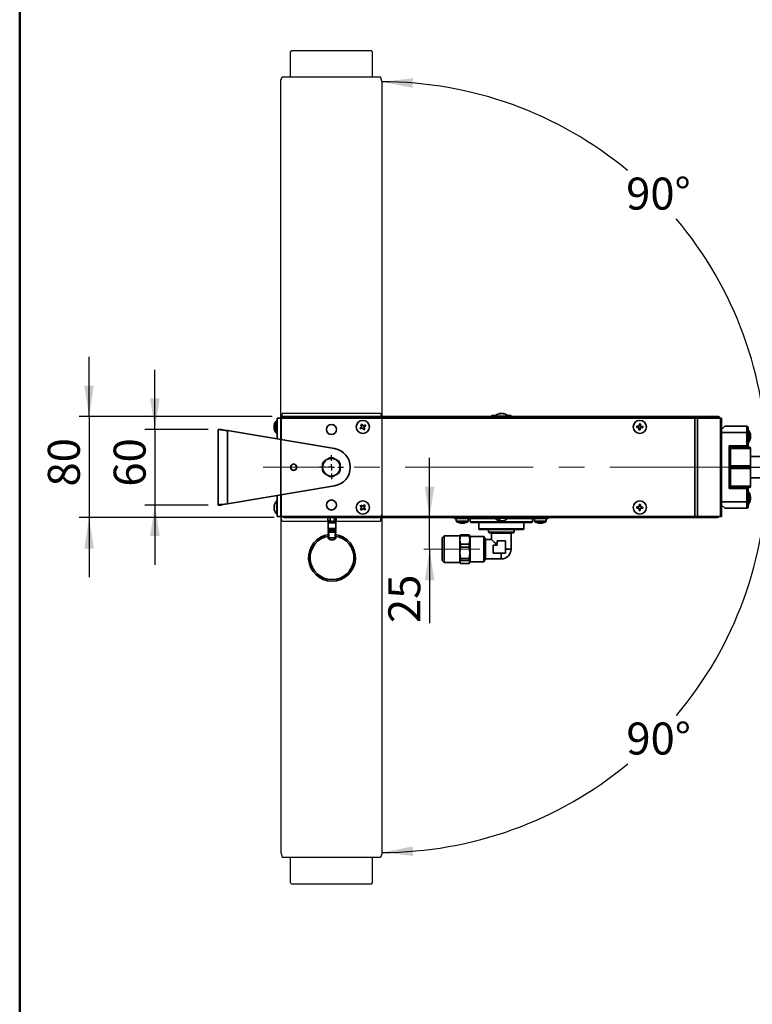
# Model space of a CAD drawing. Units: millimetres. Extents: x 0 to 205, y -13 to 292.
# Drawn here: x 10 to 83, y 85 to 183 of the extents above; entities that cross this region are included whole.
import ezdxf

# ---------------------------------------------------------------- set-up
doc = ezdxf.new("R2010")
doc.units = ezdxf.units.MM
doc.linetypes.add('CENTERX2', pattern=[20.32, 12.7, -2.54, 2.54, -2.54])
doc.layers.add('5', color=179, linetype='Continuous')
doc.layers.add('SLD-0', color=179, linetype='Continuous')
doc.styles.add('SLDTEXTSTYLE1', font='TXT', dxfattribs={"width": 0.605})
doc.dimstyles.new('SLDDIMSTYLE1', dxfattribs={"dimtxt": 3.081982, "dimasz": 3.081982, "dimexe": 0, "dimexo": 0.0625, "dimgap": 0.770496, "dimtad": 1, "dimdec": 1, "dimlfac": 8, "dimrnd": 1e-09, "dimzin": 12, "dimdsep": 46, "dimtxsty": 'SLDTEXTSTYLE1', "dimsah": 1, "dimcen": 0.09, "dimadec": 0, "dimazin": 3, "dimtfac": 1, "dimtdec": 1, "dimtmove": 0, "dimatfit": 0, "dimfxl": 0, "dimfrac": 2, "dimtolj": 1, "dimtzin": 12, "dimarcsym": 0})
doc.dimstyles.new('SLDDIMSTYLE5', dxfattribs={"dimtxt": 3.081982, "dimasz": 3.081982, "dimexe": 0, "dimexo": 0.0625, "dimgap": 0.770496, "dimtad": 0, "dimtih": 1, "dimtoh": 1, "dimdec": 4, "dimlfac": 8, "dimzin": 12, "dimdsep": 46, "dimtxsty": 'SLDTEXTSTYLE1', "dimsah": 1, "dimcen": 0.09, "dimazin": 3, "dimtfac": 1, "dimtdec": 1, "dimtofl": 0, "dimtmove": 0, "dimatfit": 3, "dimfxl": 0, "dimfrac": 2, "dimtolj": 1, "dimtzin": 12, "dimarcsym": 0})
doc.dimstyles.new('SLDDIMSTYLE6', dxfattribs={"dimtxt": 3.081982, "dimasz": 3.081982, "dimexe": 0, "dimexo": 0.0625, "dimgap": 0.770496, "dimtad": 1, "dimdec": 0, "dimlfac": 8, "dimrnd": 1e-09, "dimzin": 12, "dimdsep": 46, "dimtxsty": 'SLDTEXTSTYLE1', "dimsah": 1, "dimcen": 0.09, "dimadec": 0, "dimazin": 3, "dimtfac": 1, "dimtdec": 1, "dimtmove": 0, "dimatfit": 0, "dimfxl": 0, "dimfrac": 2, "dimtolj": 1, "dimtzin": 12, "dimarcsym": 0})

# ---------------------------------------------------------------- blocks, each defined once
blk = doc.blocks.new('Blocco40')
at = {"layer": 'SLD-0', "color": 7}
for p, q in [((-43, 39), (-39.1, 40.17)), ((-39.1, 40.17), (307.3, 40.17)), ((307.3, 40.17), (310, 39)), ((-43, -39), (-43, 39)), ((310, 39), (310, -39)), ((310, 32.5), (330, 32.5)), ((330, 32.5), (331, 31.5)), ((331, 31.5), (331, -17)), ((331, -17), (331, -31.5)), ((-43, -39), (-37.5, -40)), ((306.5, -40), (310, -39)), ((330, -32.5), (310, -32.5)), ((330, -32.5), (331, -31.5)), ((306.5, -40), (-37.5, -40))]:
    blk.add_line(p, q, dxfattribs=at)
for start, end in [(120, 180), (60, 120), (0, 60), (180, 240), (240, 300), (300, 0)]:
    blk.add_arc((0, 0), 7, start, end, dxfattribs=at)
blk = doc.blocks.new('_D_16')
at = {"layer": 'SLD-0', "color": 7}
blk.add_line((82.307, 138.386), (85.19, 138.386), dxfattribs=at)
for start, end in [(50.33864, 90), (0, 40.11946)]:
    blk.add_arc((45.954, 138.386), 38.246, start, end, dxfattribs=at)
for points in [[(45.954, 176.632), (49.014, 176.034), (49.053, 176.982)], [(84.199, 138.386), (84.549, 141.485), (83.602, 141.447)]]:
    blk.add_solid(points, dxfattribs=at)
at = {"layer": 'SLD-0', "color": 7, "insert": (70.222, 167.124), "char_height": 3.175, "attachment_point": 1, "style": 'SLDTEXTSTYLE1'}
blk.add_mtext('90°', dxfattribs=at)
blk = doc.blocks.new('_D_17')
at = {"layer": 'SLD-0', "color": 7}
blk.add_line((82.307, 138.386), (85.214, 138.386), dxfattribs=at)
for start, end in [(319.88024, 0), (270, 309.66172)]:
    blk.add_arc((45.976, 138.386), 38.248, start, end, dxfattribs=at)
for points in [[(84.224, 138.386), (83.626, 135.326), (84.573, 135.288)], [(45.976, 100.138), (49.074, 99.788), (49.036, 100.736)]]:
    blk.add_solid(points, dxfattribs=at)
at = {"layer": 'SLD-0', "color": 7, "insert": (70.246, 113.035), "char_height": 3.175, "attachment_point": 1, "style": 'SLDTEXTSTYLE1'}
blk.add_mtext('90°', dxfattribs=at)
blk = doc.blocks.new('_D_18')
at = {"layer": 'SLD-0', "color": 7}
for p, q in [((23.426, 142.125), (23.426, 148.052)), ((28.713, 142.125), (22.435, 142.125)), ((23.426, 142.125), (23.426, 134.625)), ((28.713, 134.625), (22.435, 134.625)), ((23.426, 134.625), (23.426, 128.699))]:
    blk.add_line(p, q, dxfattribs=at)
for points in [[(23.426, 142.125), (23.9, 145.207), (22.952, 145.207)], [(23.426, 134.625), (22.952, 131.543), (23.9, 131.543)]]:
    blk.add_solid(points, dxfattribs=at)
at = {"layer": 'SLD-0', "color": 7, "insert": (19.333, 136.447), "char_height": 3.175, "attachment_point": 1, "rotation": 90, "style": 'SLDTEXTSTYLE1'}
blk.add_mtext('60', dxfattribs=at)
blk = doc.blocks.new('_D_19')
at = {"layer": 'SLD-0', "color": 7}
for p, q in [((16.892, 143.397), (16.892, 149.324)), ((35.076, 143.397), (15.901, 143.397)), ((16.892, 143.397), (16.892, 133.375)), ((35.276, 133.375), (15.901, 133.375)), ((16.892, 133.375), (16.892, 127.449))]:
    blk.add_line(p, q, dxfattribs=at)
for points in [[(16.892, 143.397), (17.366, 146.479), (16.417, 146.479)], [(16.892, 133.375), (16.417, 130.293), (17.366, 130.293)]]:
    blk.add_solid(points, dxfattribs=at)
at = {"layer": 'SLD-0', "color": 7, "insert": (12.799, 136.458), "char_height": 3.175, "attachment_point": 1, "rotation": 90, "style": 'SLDTEXTSTYLE1'}
blk.add_mtext('80', dxfattribs=at)
blk = doc.blocks.new('_D_20')
at = {"layer": 'SLD-0', "color": 7}
for p, q in [((50.702, 133.375), (50.702, 139.302)), ((50.702, 130.245), (50.702, 133.375)), ((50.702, 130.245), (50.702, 122.912))]:
    blk.add_line(p, q, dxfattribs=at)
for points in [[(50.702, 133.375), (51.176, 136.457), (50.228, 136.457)], [(50.702, 130.245), (50.228, 127.163), (51.176, 127.163)]]:
    blk.add_solid(points, dxfattribs=at)
at = {"layer": 'SLD-0', "color": 7, "insert": (46.609, 122.912), "char_height": 3.175, "attachment_point": 1, "rotation": 90, "style": 'SLDTEXTSTYLE1'}
blk.add_mtext('25', dxfattribs=at)
blk = doc.blocks.new('SW_CENTERMARKSYMBOL_4')
at = {"layer": 'SLD-0', "color": 0}
for p, q in [((0, 0.625), (0, 1.1875)), ((-0.625, 0), (-1.1875, 0)), ((0, 0), (-0.3125, 0)), ((0, 0), (0, 0.3125)), ((0, 0), (0, -0.3125)), ((0, 0), (0.3125, 0)), ((0.625, 0), (1.1875, 0)), ((0, -0.625), (0, -1.1875))]:
    blk.add_line(p, q, dxfattribs=at)

msp = doc.modelspace()

# ---------------------------------------------------------------- linework, layer by layer
at = {"color": 7, "linetype": 'Continuous', "lineweight": 35}
for p, q in [((57.704738, 143.670962), (57.607786, 143.670962)), ((57.753544, 143.717768), (57.753544, 143.69371)), ((57.832446, 143.717768), (57.832446, 143.715328)), ((57.929397, 143.717768), (57.929397, 143.704881)), ((58.108499, 143.670962), (58.029597, 143.670962)), ((35.578971, 143.02544), (35.528971, 143.02544)), ((35.528971, 143.022605), (35.528971, 141.728276)), ((35.528971, 143.020307), (35.528971, 141.730574)), ((35.578971, 141.18539), (35.578971, 143.25044)), ((35.578971, 143.25044), (35.953971, 143.25044)), ((35.953971, 143.25044), (77.04864, 143.25044)), ((35.953971, 143.25044), (35.953971, 141.122016)), ((36.066471, 143.349496), (36.066471, 143.397091)), ((36.066471, 143.397091), (77.216471, 143.397091)), ((36.066471, 143.261108), (36.066471, 143.349496)), ((56.878971, 143.522091), (56.841471, 143.484591)), ((56.841471, 143.484591), (56.841471, 143.397091)), ((57.230085, 143.484591), (56.841471, 143.484591)), ((57.27378, 143.522091), (56.878971, 143.522091)), ((57.191471, 143.447091), (57.191471, 143.397091)), ((57.191471, 143.447091), (58.491471, 143.447091)), ((58.778971, 143.522091), (58.409161, 143.522091)), ((58.816471, 143.484591), (58.452856, 143.484591)), ((58.491471, 143.397091), (58.491471, 143.447091)), ((58.816471, 143.484591), (58.778971, 143.522091)), ((58.816471, 143.397091), (58.816471, 143.484591)), ((77.04864, 133.50044), (77.04864, 143.25044)), ((77.04864, 143.25044), (77.313805, 143.25044)), ((77.216471, 143.397091), (77.216471, 143.349496)), ((77.216471, 143.397091), (79.366471, 143.397091)), ((77.216471, 143.261108), (77.216471, 143.349496)), ((77.313805, 143.25044), (77.313805, 133.50044)), ((77.313805, 143.25044), (79.594136, 143.25044)), ((79.458601, 143.326721), (79.481375, 143.349496)), ((79.594136, 133.50044), (79.594136, 143.25044)), ((79.594136, 143.25044), (79.703971, 143.25044)), ((79.703971, 143.25044), (79.703971, 133.50044)), ((30.016471, 142.12544), (29.703971, 142.12544)), ((29.703971, 134.62544), (29.703971, 142.12544)), ((41.266411, 140.224225), (30.641471, 142.019817)), ((30.641471, 134.731064), (30.641471, 142.019817)), ((35.258294, 142.457273), (35.428971, 142.457273)), ((35.258294, 142.443499), (35.428971, 142.443499)), ((35.258294, 142.431836), (35.428971, 142.431836)), ((35.258294, 142.408845), (35.428971, 142.408845)), ((35.258294, 142.342036), (35.428971, 142.342036)), ((35.258294, 142.319045), (35.428971, 142.319045)), ((35.258294, 142.307382), (35.428971, 142.307382)), ((35.258294, 142.293608), (35.428971, 142.293608)), ((35.428971, 142.67544), (35.3051, 142.67544)), ((35.3051, 142.661746), (35.3051, 142.675421)), ((35.3051, 142.673409), (35.428971, 142.673409)), ((35.3051, 142.670157), (35.428971, 142.670157)), ((35.3051, 142.621729), (35.3051, 142.670157)), ((35.3051, 142.661746), (35.428971, 142.661746)), ((35.3051, 142.621729), (35.428971, 142.621729)), ((35.3051, 142.546736), (35.3051, 142.431498)), ((35.3051, 142.546736), (35.428971, 142.546736)), ((35.3051, 142.465045), (35.428971, 142.465045)), ((35.3051, 142.34059), (35.3051, 142.465045)), ((35.3051, 142.431498), (35.428971, 142.431498)), ((35.3051, 142.410291), (35.3051, 142.285836)), ((35.3051, 142.410291), (35.428971, 142.410291)), ((35.3051, 142.34059), (35.428971, 142.34059)), ((35.3051, 142.319383), (35.428971, 142.319383)), ((35.3051, 142.204145), (35.3051, 142.319383)), ((35.3051, 142.285836), (35.428971, 142.285836)), ((35.3051, 142.204145), (35.428971, 142.204145)), ((35.3051, 142.129152), (35.3051, 142.080724)), ((35.3051, 142.129152), (35.428971, 142.129152)), ((35.3051, 142.089135), (35.3051, 142.07546)), ((35.3051, 142.089135), (35.428971, 142.089135)), ((35.3051, 142.080724), (35.428971, 142.080724)), ((35.3051, 142.077472), (35.428971, 142.077472)), ((35.3051, 142.07544), (35.428971, 142.07544)), ((35.428971, 142.661746), (35.428971, 142.675421)), ((35.428971, 142.673409), (35.428971, 142.443499)), ((35.428971, 142.457273), (35.428971, 142.670157)), ((35.428971, 142.670157), (35.428971, 142.621729)), ((35.428971, 142.431836), (35.428971, 142.661746)), ((35.428971, 142.621729), (35.428971, 142.408845)), ((35.428971, 142.431498), (35.428971, 142.546736)), ((35.428971, 142.546736), (35.428971, 142.457273)), ((35.428971, 142.443499), (35.428971, 142.465045)), ((35.428971, 142.465045), (35.428971, 142.34059)), ((35.428971, 142.410291), (35.428971, 142.431836)), ((35.428971, 142.342036), (35.428971, 142.431498)), ((35.428971, 142.285836), (35.428971, 142.410291)), ((35.428971, 142.408845), (35.428971, 142.319383)), ((35.428971, 142.129152), (35.428971, 142.342036)), ((35.428971, 142.34059), (35.428971, 142.319045)), ((35.428971, 142.319383), (35.428971, 142.204145)), ((35.428971, 142.319045), (35.428971, 142.089135)), ((35.428971, 142.307382), (35.428971, 142.285836)), ((35.428971, 142.077472), (35.428971, 142.307382)), ((35.428971, 142.293608), (35.428971, 142.080724)), ((35.428971, 142.204145), (35.428971, 142.293608)), ((35.428971, 142.080724), (35.428971, 142.129152)), ((35.428971, 142.089135), (35.428971, 142.07546)), ((35.528971, 141.72544), (35.578971, 141.72544)), ((43.795587, 142.276984), (43.99314, 142.396549)), ((44.057862, 142.28961), (43.86031, 142.170045)), ((43.99314, 142.396549), (43.873575, 142.594101)), ((43.980514, 142.658824), (44.100079, 142.461271)), ((44.177427, 142.092057), (44.057862, 142.28961)), ((44.100079, 142.461271), (44.297631, 142.580836)), ((44.362354, 142.473897), (44.164801, 142.354332)), ((44.164801, 142.354332), (44.284366, 142.15678)), ((71.512332, 142.317373), (71.281958, 142.333207)), ((71.290529, 142.457913), (71.520903, 142.442079)), ((71.496498, 142.086999), (71.512332, 142.317373)), ((71.520903, 142.442079), (71.536737, 142.672453)), ((71.637038, 142.308802), (71.621204, 142.078428)), ((71.867412, 142.292968), (71.637038, 142.308802)), ((71.661443, 142.663882), (71.645609, 142.433508)), ((71.645609, 142.433508), (71.875983, 142.417674)), ((79.703971, 142.12544), (80.016471, 142.43794)), ((82.203971, 141.81294), (79.703971, 141.81294)), ((80.016471, 142.43794), (82.203971, 142.43794)), ((82.203971, 141.81294), (82.203971, 142.43794)), ((82.203971, 141.81294), (82.328971, 141.81294)), ((82.203971, 140.50044), (82.203971, 141.81294)), ((82.328971, 142.31294), (82.328971, 141.81294)), ((82.328971, 141.81294), (82.328971, 140.50044)), ((80.453971, 140.50044), (82.203971, 140.50044)), ((80.453971, 140.50044), (80.453971, 136.25044)), ((82.203971, 140.37544), (80.453971, 140.37544)), ((80.578971, 140.25044), (80.578971, 138.50044)), ((81.636934, 140.25044), (80.578971, 140.25044)), ((82.578971, 140.25044), (81.636934, 140.25044)), ((82.328971, 140.50044), (82.203971, 140.50044)), ((82.203971, 140.50044), (82.203971, 140.37544)), ((82.209348, 140.37544), (82.453971, 140.37544)), ((82.578971, 138.50044), (82.578971, 140.25044)), ((40.516471, 139.133213), (40.22499, 138.964926)), ((40.807951, 139.301499), (40.516471, 139.133213)), ((41.391471, 139.133213), (41.09999, 139.301499)), ((41.682951, 138.964926), (41.391471, 139.133213)), ((80.578971, 139.43794), (80.453971, 139.43794)), ((85.391471, 139.43794), (82.578971, 139.43794)), ((40.078971, 138.712013), (40.078971, 138.37544)), ((40.078971, 138.37544), (40.078971, 138.038868)), ((41.828971, 138.37544), (41.828971, 138.712013)), ((41.828971, 138.038868), (41.828971, 138.37544)), ((80.578971, 138.50044), (81.636934, 138.50044)), ((80.578971, 138.25044), (80.578971, 136.50044)), ((81.620391, 138.25044), (80.578971, 138.25044)), ((80.703971, 138.37544), (81.615214, 138.37544)), ((81.629688, 138.37544), (80.703971, 138.37544)), ((81.615214, 138.37544), (82.453971, 138.37544)), ((82.578971, 138.25044), (81.620391, 138.25044)), ((82.453971, 138.37544), (81.629688, 138.37544)), ((81.636934, 138.50044), (82.578971, 138.50044)), ((82.578971, 136.50044), (82.578971, 138.25044)), ((40.22499, 137.785955), (40.516471, 137.617668)), ((40.516471, 137.617668), (40.807951, 137.449382)), ((41.09999, 137.449382), (41.391471, 137.617668)), ((41.391471, 137.617668), (41.682951, 137.785955)), ((80.453971, 137.31294), (80.578971, 137.31294)), ((82.578971, 137.31294), (85.391471, 137.31294)), ((30.641471, 134.731064), (41.266411, 136.526656)), ((80.453971, 136.37544), (82.203971, 136.37544)), ((82.203971, 136.25044), (80.453971, 136.25044)), ((80.578971, 136.50044), (81.620391, 136.50044)), ((81.620391, 136.50044), (82.578971, 136.50044)), ((82.453971, 136.37544), (82.203971, 136.37544)), ((82.203971, 136.37544), (82.203971, 136.25044)), ((82.203971, 134.93794), (82.203971, 136.25044)), ((82.203971, 136.25044), (82.328971, 136.25044)), ((82.328971, 136.25044), (82.328971, 134.93794)), ((35.578971, 135.02544), (35.528971, 135.02544)), ((35.528971, 133.72544), (35.528971, 135.02544)), ((35.578971, 133.50044), (35.578971, 135.565491)), ((35.953971, 135.628865), (35.953971, 133.50044)), ((79.703971, 134.93794), (82.203971, 134.93794)), ((82.203971, 134.93794), (82.328971, 134.93794)), ((82.203971, 134.31294), (82.203971, 134.93794)), ((82.328971, 134.93794), (82.328971, 134.43794)), ((30.016471, 134.62544), (29.703971, 134.62544)), ((35.26043, 134.457273), (35.258294, 134.431836)), ((35.258294, 134.457273), (35.3051, 134.457273)), ((35.258294, 134.443499), (35.259183, 134.443499)), ((35.258294, 134.431836), (35.260151, 134.429723)), ((35.258294, 134.408845), (35.287211, 134.408845)), ((35.258294, 134.319045), (35.260151, 134.321158)), ((35.26043, 134.293608), (35.258294, 134.319045)), ((35.258294, 134.319045), (35.26037, 134.319045)), ((35.258294, 134.307382), (35.261691, 134.307382)), ((35.258294, 134.293608), (35.263482, 134.293608)), ((35.3051, 134.546736), (35.3051, 134.431498)), ((35.3051, 134.129152), (35.3051, 134.080724)), ((43.991138, 134.365547), (43.810603, 134.509526)), ((43.847158, 134.185012), (43.991138, 134.365547)), ((43.888542, 134.607253), (44.069077, 134.463273)), ((44.088864, 134.287608), (43.944885, 134.107073)), ((44.069077, 134.463273), (44.213056, 134.643808)), ((44.269399, 134.143628), (44.088864, 134.287608)), ((44.310783, 134.565869), (44.166803, 134.385334)), ((44.166803, 134.385334), (44.347338, 134.241355)), ((71.514134, 134.315368), (71.283385, 134.324167)), ((71.288148, 134.449076), (71.518898, 134.440277)), ((71.505335, 134.084618), (71.514134, 134.315368)), ((71.518898, 134.440277), (71.527697, 134.671026)), ((71.639043, 134.310604), (71.630244, 134.079855)), ((71.869793, 134.301805), (71.639043, 134.310604)), ((71.652606, 134.666263), (71.643807, 134.435513)), ((71.643807, 134.435513), (71.874556, 134.426714)), ((80.016471, 134.31294), (79.703971, 134.62544)), ((82.203971, 134.31294), (80.016471, 134.31294)), ((35.528971, 133.72544), (35.578971, 133.72544)), ((35.953971, 133.50044), (35.578971, 133.50044)), ((35.953971, 133.50044), (77.04864, 133.50044)), ((36.266471, 133.50044), (36.266471, 133.37544)), ((77.100417, 133.37544), (36.266471, 133.37544)), ((40.591321, 133.37544), (40.591321, 133.229607)), ((40.591321, 133.229607), (40.603135, 133.160714)), ((40.6012, 133.16042), (40.647721, 132.854607)), ((40.824208, 133.37544), (40.824208, 133.229607)), ((41.249357, 133.37544), (41.249357, 133.229607)), ((41.385221, 132.854607), (41.431741, 133.16042)), ((41.44162, 133.229607), (41.44162, 133.37544)), ((53.141471, 133.37544), (53.141471, 133.334591)), ((53.141471, 133.334591), (53.203971, 133.272091)), ((53.141471, 133.334591), (55.334641, 133.334591)), ((55.352716, 133.272091), (53.203971, 133.272091)), ((53.360221, 133.272091), (53.360221, 133.033861)), ((54.547721, 133.033861), (53.360221, 133.033861)), ((54.523507, 132.987625), (53.384434, 132.987625)), ((54.547721, 133.033861), (54.547721, 133.272091)), ((54.735221, 133.272091), (54.735221, 132.959591)), ((54.735221, 132.959591), (54.797721, 132.897091)), ((54.735221, 132.959591), (60.922721, 132.959591)), ((55.334641, 133.37544), (55.334641, 133.334591)), ((55.334641, 133.334591), (57.178971, 133.334591)), ((55.334641, 133.334591), (55.352716, 133.272091)), ((57.235371, 133.272091), (55.352716, 133.272091)), ((57.178971, 133.37544), (57.178971, 133.32544)), ((58.478971, 133.32544), (57.178971, 133.32544)), ((57.532312, 133.22544), (57.643728, 133.22544)), ((60.305225, 133.272091), (58.42257, 133.272091)), ((58.478971, 133.32544), (58.478971, 133.37544)), ((58.478971, 133.334591), (60.3233, 133.334591)), ((60.3233, 133.334591), (60.305225, 133.272091)), ((62.453971, 133.272091), (60.305225, 133.272091)), ((60.3233, 133.334591), (60.3233, 133.37544)), ((60.3233, 133.334591), (62.516471, 133.334591)), ((60.860221, 132.897091), (60.922721, 132.959591)), ((60.922721, 132.959591), (60.922721, 133.272091)), ((61.110221, 133.272091), (61.110221, 133.033861)), ((62.297721, 133.033861), (61.110221, 133.033861)), ((62.273507, 132.987625), (61.134434, 132.987625)), ((62.297721, 133.033861), (62.297721, 133.272091)), ((62.453971, 133.272091), (62.516471, 133.334591)), ((62.516471, 133.334591), (62.516471, 133.37544)), ((77.313805, 133.50044), (77.04864, 133.50044)), ((77.100417, 133.50044), (77.100417, 133.37544)), ((79.266471, 133.37544), (77.100417, 133.37544)), ((77.313805, 133.50044), (79.594136, 133.50044)), ((79.703971, 133.50044), (79.594136, 133.50044)), ((40.641471, 132.167107), (40.641471, 131.979607)), ((40.641471, 132.167107), (41.391471, 132.167107)), ((40.703971, 131.979607), (40.641471, 131.917107)), ((40.641471, 131.979607), (41.391471, 131.979607)), ((40.647721, 132.854607), (40.647721, 132.292107)), ((40.707764, 132.854607), (40.647721, 132.854607)), ((40.647721, 132.292107), (40.681214, 132.167107)), ((40.647721, 132.292107), (40.707764, 132.292107)), ((41.036782, 132.854607), (40.707764, 132.854607)), ((40.707764, 132.292107), (41.385221, 132.292107)), ((41.345488, 132.854607), (41.036782, 132.854607)), ((41.391471, 131.917107), (41.328971, 131.979607)), ((41.385221, 132.854607), (41.345488, 132.854607)), ((41.351727, 132.167107), (41.385221, 132.292107)), ((41.385221, 132.292107), (41.385221, 132.854607)), ((41.391471, 131.979607), (41.391471, 132.167107)), ((53.837519, 132.818042), (53.824242, 132.818042)), ((53.896787, 132.818042), (53.944136, 132.818042)), ((54.011154, 132.818042), (53.944136, 132.818042)), ((54.070422, 132.818042), (54.083699, 132.818042)), ((60.860221, 132.897091), (54.797721, 132.897091)), ((55.578971, 132.897091), (55.578971, 132.272091)), ((55.578971, 132.272091), (55.641471, 132.209591)), ((55.578971, 132.272091), (58.952534, 132.272091)), ((58.921324, 132.209591), (55.641471, 132.209591)), ((56.560221, 132.209591), (56.560221, 131.934591)), ((60.016471, 132.209591), (58.921324, 132.209591)), ((58.952534, 132.272091), (60.078971, 132.272091)), ((59.097721, 131.934591), (59.097721, 132.209591)), ((60.016471, 132.209591), (60.078971, 132.272091)), ((60.078971, 132.272091), (60.078971, 132.897091)), ((61.57874, 132.818042), (61.574237, 132.818042)), ((61.737857, 132.818042), (61.669606, 132.818042)), ((61.833704, 132.818042), (61.82907, 132.818042)), ((40.641471, 131.917107), (40.641471, 131.860496)), ((40.641471, 131.917107), (41.391471, 131.917107)), ((40.641471, 131.423357), (40.641471, 131.354607)), ((40.641471, 131.354607), (41.391471, 131.354607)), ((41.391471, 131.860857), (41.391471, 131.917107)), ((41.391471, 131.354607), (41.391471, 131.423718)), ((52.141471, 131.557532), (51.953971, 131.370032)), ((51.953971, 129.120032), (51.953971, 131.370032)), ((53.703971, 131.557532), (52.141471, 131.557532)), ((52.141471, 131.557532), (52.141471, 128.932532)), ((53.727776, 131.598765), (53.703971, 131.557532)), ((53.776139, 131.580178), (53.703971, 131.159692)), ((53.703971, 131.557532), (53.703971, 131.159692)), ((53.703971, 131.159692), (53.703971, 129.887168)), ((53.703971, 131.159692), (53.776139, 130.739205)), ((53.744393, 131.597988), (53.776139, 131.661156)), ((53.776139, 131.661156), (53.776139, 131.580178)), ((54.631802, 131.661156), (53.776139, 131.661156)), ((53.776139, 131.580178), (54.631802, 131.580178)), ((54.631802, 131.580178), (54.631802, 131.661156)), ((54.631802, 131.661156), (54.663548, 131.597988)), ((54.703971, 131.159692), (54.631802, 131.580178)), ((54.631802, 130.739205), (54.703971, 131.159692)), ((54.703971, 131.557532), (54.680165, 131.598765)), ((54.703971, 131.557532), (54.703971, 131.159692)), ((54.741471, 131.495032), (54.703971, 131.457532)), ((54.703971, 131.159692), (54.703971, 129.887168)), ((56.078971, 131.495032), (54.741471, 131.495032)), ((54.741471, 131.495032), (54.741471, 128.995032)), ((56.24135, 131.213782), (56.078971, 131.495032)), ((56.078971, 131.495032), (56.078971, 128.995032)), ((56.852767, 131.213782), (56.24135, 131.213782)), ((56.24135, 131.213782), (56.24135, 129.276282)), ((56.560221, 131.934591), (56.622721, 131.872091)), ((56.560221, 131.934591), (59.097721, 131.934591)), ((59.035221, 131.872091), (56.622721, 131.872091)), ((56.791471, 131.872091), (56.852767, 131.827556)), ((56.852767, 131.827556), (56.852767, 131.213782)), ((57.828971, 131.827556), (56.852767, 131.827556)), ((57.422721, 131.057532), (57.422721, 130.651282)), ((58.235221, 131.057532), (57.422721, 131.057532)), ((58.805174, 131.827556), (57.828971, 131.827556)), ((58.235221, 129.838782), (58.235221, 131.057532)), ((58.805174, 131.827556), (58.866471, 131.872091)), ((58.805174, 130.245032), (58.805174, 131.827556)), ((59.035221, 131.872091), (59.097721, 131.934591)), ((53.776139, 130.451256), (53.703971, 129.887168)), ((53.776139, 130.739205), (53.776139, 130.451256)), ((54.631802, 130.739205), (53.776139, 130.739205)), ((53.776139, 130.451256), (54.631802, 130.451256)), ((54.631802, 130.451256), (54.631802, 130.739205)), ((54.703971, 129.887168), (54.631802, 130.451256)), ((57.016471, 130.651282), (57.016471, 129.838782)), ((57.422721, 130.651282), (57.016471, 130.651282)), ((58.805174, 130.245032), (58.235221, 130.245032)), ((51.953971, 129.120032), (52.141471, 128.932532)), ((53.703971, 129.887168), (53.776139, 129.323081)), ((53.703971, 129.887168), (53.703971, 128.972509)), ((53.776139, 129.11611), (53.703971, 128.972509)), ((54.631802, 129.323081), (53.776139, 129.323081)), ((53.776139, 129.323081), (53.776139, 129.11611)), ((53.776139, 129.11611), (54.631802, 129.11611)), ((54.631802, 129.323081), (54.703971, 129.887168)), ((54.631802, 129.11611), (54.631802, 129.323081)), ((54.703971, 128.972509), (54.631802, 129.11611)), ((54.703971, 129.887168), (54.703971, 128.972509)), ((54.703971, 129.032532), (54.741471, 128.995032)), ((56.078971, 128.995032), (56.24135, 129.276282)), ((56.24135, 129.276282), (57.828971, 129.276282)), ((57.016471, 129.838782), (58.235221, 129.838782)), ((57.828971, 129.838782), (57.828971, 129.276282)), ((52.141471, 128.932532), (53.703971, 128.932532)), ((53.703971, 128.972509), (53.703971, 128.932532)), ((53.703971, 128.972509), (53.776139, 128.828908)), ((53.703971, 128.932532), (53.727776, 128.8913)), ((54.631802, 128.828908), (53.776139, 128.828908)), ((54.631802, 128.828908), (54.703971, 128.972509)), ((54.680165, 128.8913), (54.703971, 128.932532)), ((54.703971, 128.972509), (54.703971, 128.932532)), ((54.741471, 128.995032), (56.078971, 128.995032))]:
    msp.add_line(p, q, dxfattribs=at)
at = {"color": 7, "linetype": 'Continuous', "lineweight": 35, "flags": 128}
for points in [[(36.116471, 143.234591), (36.091471, 143.296777), (36.066471, 143.349496)], [(77.216471, 143.349496), (77.19147, 143.296777), (77.16647, 143.234591)], [(79.528971, 143.234591), (79.516601, 143.296777), (79.481375, 143.349496)], [(82.447885, 135.415958), (82.403176, 135.606727), (82.328971, 135.763634)], [(30.641471, 134.731064), (30.330385, 134.70832), (30.054548, 134.685576), (29.845221, 134.662832), (29.726126, 134.640088), (29.703971, 134.62544)], [(30.641471, 134.731064), (30.43344, 134.708247), (30.249131, 134.68543), (30.109565, 134.662613), (30.030659, 134.639796), (30.016471, 134.62544)], [(35.258294, 134.408845), (35.260818, 134.435974), (35.263482, 134.457273)], [(35.262172, 134.303479), (35.260818, 134.304636), (35.258294, 134.307382)], [(40.707764, 132.854607), (40.696503, 132.858383), (40.683421, 132.8722), (40.664122, 132.910709), (40.617772, 133.084968), (40.591321, 133.229607)], [(40.824208, 133.229607), (40.769049, 132.964044), (40.753495, 132.916138), (40.733321, 132.87399), (40.721654, 132.860349), (40.710699, 132.854864), (40.707764, 132.854607)], [(41.036782, 132.854607), (41.016224, 132.858383), (40.992343, 132.8722), (40.95711, 132.910709), (40.872496, 133.084968), (40.824208, 133.229607)], [(41.249357, 133.229607), (41.148661, 132.964044), (41.120266, 132.916138), (41.083437, 132.87399), (41.062139, 132.860349), (41.04214, 132.854864), (41.036782, 132.854607)], [(41.345488, 132.854607), (41.336192, 132.858383), (41.325392, 132.8722), (41.309459, 132.910709), (41.271194, 133.084968), (41.249357, 133.229607)], [(41.44162, 133.229607), (41.396082, 132.964044), (41.383242, 132.916138), (41.366587, 132.87399), (41.356955, 132.860349), (41.347911, 132.854864), (41.345488, 132.854607)], [(40.641471, 131.423357), (40.647361, 131.433617), (40.662832, 131.462422), (40.684475, 131.510018), (40.705421, 131.579032), (40.711874, 131.639727), (40.706285, 131.700771), (40.691456, 131.755513), (40.669773, 131.807715), (40.649226, 131.847278), (40.641479, 131.860843), (40.641678, 131.860496)], [(41.391471, 131.860857), (41.38558, 131.850597), (41.370109, 131.821793), (41.348466, 131.774196), (41.32752, 131.705182), (41.321067, 131.644487), (41.326656, 131.583443), (41.341485, 131.528701), (41.363168, 131.4765), (41.383715, 131.436936), (41.391462, 131.423372), (41.391263, 131.423718)]]:
    msp.add_lwpolyline(points, dxfattribs=at)
at = {"color": 7, "linetype": 'Continuous', "lineweight": 35}
for centre, radius in [((44.078971, 142.37544), 0.65), ((71.578971, 142.37544), 0.65), ((40.953971, 142.12544), 0.5), ((37.203971, 138.37544), 0.3125), ((37.203971, 138.37544), 0.2875), ((40.953971, 134.62544), 0.5), ((44.078971, 134.37544), 0.65), ((71.578971, 134.37544), 0.65)]:
    msp.add_circle(centre, radius, dxfattribs=at)
for centre, radius, start, end in [((57.841471, 142.816409), 0.905682, 96.27654511, 135.86420088), ((57.799128, 143.325464), 0.394944, 96.62775081, 118.97828922), ((57.896079, 143.325464), 0.394944, 96.62775081, 118.97828922), ((57.881869, 143.167166), 0.552816, 95.12927424, 103.42249271), ((57.798714, 143.153563), 0.566576, 65.95173436, 84.75622386), ((57.877616, 143.153563), 0.566576, 65.95173436, 84.75622386), ((57.841471, 142.816409), 0.905682, 44.13579912, 83.72345489), ((36.159652, 142.37544), 0.905682, 134.13579912, 169.73956408), ((36.159652, 142.37544), 0.905682, 134.13579912, 160.65581322), ((36.066471, 143.234591), 0.1625, 90, 174.40278333), ((36.066471, 143.234591), 0.0375, 90, 154.99801055), ((77.187488, 143.259526), 0.140586, 356.2948089, 78.10280196), ((77.212919, 143.244793), 0.027529, 11.83925341, 82.58677227), ((79.337488, 143.259526), 0.140586, 356.2948089, 78.10280196), ((79.366471, 143.234591), 0.1625, 45, 90), ((30.798953, 147.63098), 5.613373, 258.75137374, 268.39236044), ((30.754891, 144.592902), 2.575584, 253.33949025, 267.47605729), ((36.152285, 142.381216), 0.896159, 160.97072237, 176.01469225), ((36.03264, 142.398607), 0.776565, 159.5322106, 175.66738881), ((36.152285, 142.369553), 0.896159, 160.97072237, 176.01469225), ((36.03264, 142.350179), 0.776565, 159.5322106, 175.66738881), ((35.440457, 142.418942), 0.186152, 136.64636732, 168.11714288), ((35.320811, 142.369299), 0.097026, 99.31888657, 130.1159441), ((35.320811, 142.506036), 0.097026, 229.8840559, 260.68111343), ((35.440457, 142.303705), 0.186152, 136.64636732, 168.11714288), ((35.440457, 142.447176), 0.186152, 191.88285712, 223.35363268), ((36.03264, 142.400702), 0.776565, 184.33261119, 200.4677894), ((35.320811, 142.244845), 0.097026, 99.31888657, 130.1159441), ((36.152285, 142.381328), 0.896159, 183.98530775, 199.02927763), ((35.320811, 142.381582), 0.097026, 229.8840559, 260.68111343), ((36.152285, 142.369665), 0.896159, 183.98530775, 199.02927763), ((36.03264, 142.352274), 0.776565, 184.33261119, 200.4677894), ((35.440457, 142.331939), 0.186152, 191.88285712, 223.35363268), ((36.159652, 142.37544), 0.905682, 190.26043592, 225.86420088), ((36.159652, 142.37544), 0.905682, 199.34418678, 225.86420088), ((44.078971, 142.37544), 0.3, 199.15893495, 223.20833331), ((44.078971, 142.37544), 0.3, 109.15893495, 133.20833331), ((44.078971, 142.37544), 0.3, 289.15893495, 313.20833331), ((44.078971, 142.37544), 0.3, 19.15893495, 43.20833331), ((71.578971, 142.37544), 0.3, 164.04353264, 188.092931), ((71.578971, 142.37544), 0.3, 254.04353264, 278.092931), ((71.578971, 142.37544), 0.3, 74.04353264, 98.092931), ((71.578971, 142.37544), 0.3, 344.04353264, 8.092931), ((82.203971, 142.31294), 0.125, 0, 90), ((81.578971, 141.43794), 1, 318.59037789, 41.40962211), ((81.578971, 141.43794), 0.875, 328.99728087, 31.00271913), ((40.953971, 138.37544), 1.875, 279.59222623, 80.40777377), ((80.703971, 140.25044), 0.125, 90, 180), ((82.203971, 140.50044), 0.125, 270, 0), ((82.453971, 140.25044), 0.125, 0, 90), ((40.953971, 138.37544), 0.875, 120, 180), ((40.953971, 138.37544), 0.9375, 141.03946978, 158.96053022), ((40.953971, 138.37544), 0.875, 60, 120), ((40.953971, 138.37544), 0.9375, 81.03946978, 98.96053022), ((40.953971, 138.37544), 0.875, 0, 60), ((40.953971, 138.37544), 0.9375, 21.03946978, 38.96053022), ((40.953971, 138.37544), 0.875, 180, 240), ((40.953971, 138.37544), 0.9375, 201.03946978, 218.96053022), ((40.953971, 138.37544), 0.875, 300, 0), ((40.953971, 138.37544), 0.9375, 321.03946978, 338.96053022), ((80.703971, 138.50044), 0.125, 180, 270), ((80.703971, 138.25044), 0.125, 90, 180), ((82.453971, 138.50044), 0.125, 270, 0), ((82.453971, 138.25044), 0.125, 0, 90), ((40.953971, 138.37544), 0.875, 240, 300), ((40.953971, 138.37544), 0.9375, 261.03946978, 278.96053022), ((80.703971, 136.50044), 0.125, 180, 270), ((82.203971, 136.25044), 0.125, 0, 90), ((81.578971, 135.31294), 1, 6.76134671, 41.40962211), ((82.453971, 136.50044), 0.125, 270, 0), ((36.159652, 134.37544), 0.905682, 134.13579912, 169.73956408), ((81.578971, 135.31294), 1, 318.59037789, 6.76134671), ((81.578971, 135.31294), 0.875, 328.99728087, 6.76134671), ((35.440457, 134.418942), 0.186152, 136.64636732, 168.11714288), ((36.026915, 134.399426), 0.770795, 169.73643646, 175.69593395), ((35.440457, 134.303705), 0.186152, 136.64636732, 168.11714288), ((35.408041, 134.436143), 0.152215, 190.33112835, 203.50291668), ((36.03264, 134.400702), 0.776565, 184.33261119, 200.4677894), ((36.03264, 134.352274), 0.776565, 184.33261119, 200.4677894), ((36.159652, 134.37544), 0.905682, 190.26043592, 225.86420088), ((44.078971, 134.37544), 0.3, 129.4022744, 153.45167276), ((44.078971, 134.37544), 0.3, 219.4022744, 243.45167276), ((44.078971, 134.37544), 0.3, 39.4022744, 63.45167276), ((44.078971, 134.37544), 0.3, 309.4022744, 333.45167276), ((71.578971, 134.37544), 0.3, 165.79145042, 189.84084878), ((71.578971, 134.37544), 0.3, 255.79145042, 279.84084878), ((71.578971, 134.37544), 0.3, 75.79145042, 99.84084878), ((71.578971, 134.37544), 0.3, 345.79145042, 9.84084878), ((82.203971, 134.43794), 0.125, 270, 0), ((36.259623, 133.60607), 0.230732, 207.24552022, 271.70071989), ((36.179851, 133.523251), 0.171321, 300.37104818, 352.34857843), ((53.416471, 133.033861), 0.05625, 180, 235.2820945), ((53.953971, 133.809591), 1, 235.2820945, 262.54578025), ((53.953971, 133.809591), 1, 277.45421975, 304.7179055), ((54.491471, 133.033861), 0.05625, 304.7179055, 0), ((57.828971, 133.956122), 0.905682, 224.13579912, 265.55955424), ((57.786967, 133.335027), 0.277233, 203.28378438, 278.71431836), ((57.904918, 133.337192), 0.284092, 203.16386057, 268.8247657), ((57.828971, 133.956122), 0.905682, 274.44044576, 315.86420088), ((61.166471, 133.033861), 0.05625, 180, 235.2820945), ((61.703971, 133.809591), 1, 235.2820945, 262.54578025), ((61.703971, 133.809591), 1, 277.45421975, 304.7179055), ((62.241471, 133.033861), 0.05625, 304.7179055, 0), ((77.646907, 133.500587), 0.560636, 180.01492537, 192.89832303), ((77.08918, 133.553994), 0.178906, 273.60115462, 342.58226337), ((79.251414, 133.532535), 0.157815, 275.47464934, 348.26587734), ((79.273862, 133.604156), 0.228835, 268.14911858, 333.04866754), ((53.800566, 133.601377), 0.753349, 265.94226526, 274.05773474), ((53.909263, 133.164939), 0.354238, 242.78483712, 258.31507253), ((53.991333, 133.506677), 0.695095, 257.2246934, 262.18247836), ((54.015879, 133.164939), 0.354238, 242.78483712, 258.31507253), ((53.915214, 133.514148), 0.702686, 277.84733602, 289.0429436), ((53.987391, 133.514148), 0.702686, 277.84733602, 289.0429436), ((54.180572, 133.193778), 0.34575, 264.00870309, 275.99129691), ((61.510105, 133.395481), 0.547453, 265.23956439, 274.76043561), ((61.663481, 133.34134), 0.530114, 247.97387496, 260.80160202), ((61.754347, 133.34134), 0.530114, 247.97387496, 260.80160202), ((61.653363, 133.337747), 0.526529, 279.23431732, 292.10389223), ((61.653594, 133.34134), 0.530114, 279.19839798, 292.02612504), ((61.744577, 133.337747), 0.526529, 279.23431732, 292.10389223), ((61.897096, 133.399674), 0.551646, 265.25770275, 274.74229725), ((41.016471, 129.392107), 2.328125, 97.67393704, 82.32661896), ((41.016471, 129.392107), 2.171875, 98.83569188, 81.16803987), ((41.016471, 131.625312), 0.4625, 215.82477437, 270), ((41.016471, 131.625312), 0.4625, 270, 324.17522563), ((11.408773, 86.026125), 64.086512, 44.13304249, 44.83794848), ((57.828971, 130.245032), 0.96875, 270, 0)]:
    msp.add_arc(centre, radius, start, end, dxfattribs=at)
at = {"layer": '5', "linetype": 'Continuous', "lineweight": 50}
msp.add_line((10, 5), (10, 292), dxfattribs=at)
at = {"layer": 'SLD-0', "color": 7, "linetype": 'CENTERX2', "lineweight": 18}
for p, q in [((81.316471, 138.386266), (34.166471, 138.386266)), ((50.141471, 130.245032), (55.703971, 130.245032))]:
    msp.add_line(p, q, dxfattribs=at)

# ---------------------------------------------------------------- block references
at = {"color": 7, "linetype": 'Continuous', "xscale": 0.125, "yscale": 0.125, "zscale": 0.125}
for rotation in [90.0000000000002, 270.0000000000006]:
    msp.add_blockref('Blocco40', (40.953971, 138.37544), dxfattribs=dict(at, rotation=rotation))
at = {"layer": 'SLD-0', "color": 7}
msp.add_blockref('SW_CENTERMARKSYMBOL_4', (40.953971, 138.37544), dxfattribs=at)

# ---------------------------------------------------------------- dimensions: what is measured, and where the dimension line sits
for base, line1, line2, picture, middle in [((81.879343, 151.504461), ((81.316471, 138.386266), (34.166471, 138.386266)), ((45.953971, 176.68794), (45.953971, 133.68794)), '_D_16', (72.997634, 165.429929)), ((58.951041, 102.406466), ((45.975621, 143.26294), (45.975621, 99.96294)), ((81.316471, 138.386266), (34.166471, 138.386266)), '_D_17', (73.021023, 111.340864))]:
    dim = msp.add_angular_dim_2l(base=base, line1=line1, line2=line2, dimstyle='SLDDIMSTYLE5', dxfattribs=at)
    dim.commit()
    dim.dimension.update_dxf_attribs({"geometry": picture, "text_midpoint": middle, "dimtype": 162})
for base, p1, p2, dimstyle, picture, middle in [((16.891617, 133.37544), (36.066471, 143.397091), (36.266471, 133.37544), 'SLDDIMSTYLE6', '_D_19', (16.891617, 138.386266)), ((23.426075, 134.62544), (29.703971, 142.12544), (29.703971, 134.62544), 'SLDDIMSTYLE1', '_D_18', (23.426075, 138.37544)), ((50.702092, 133.37544), (50.141471, 130.245032), (36.266471, 133.37544), 'SLDDIMSTYLE1', '_D_20', (50.702092, 124.840997))]:
    dim = msp.add_linear_dim(base=base, p1=p1, p2=p2, angle=90, dimstyle=dimstyle, dxfattribs=at)
    dim.commit()
    dim.dimension.update_dxf_attribs({"geometry": picture, "text_midpoint": middle, "dimtype": 160})

doc.saveas('drawing.dxf')
